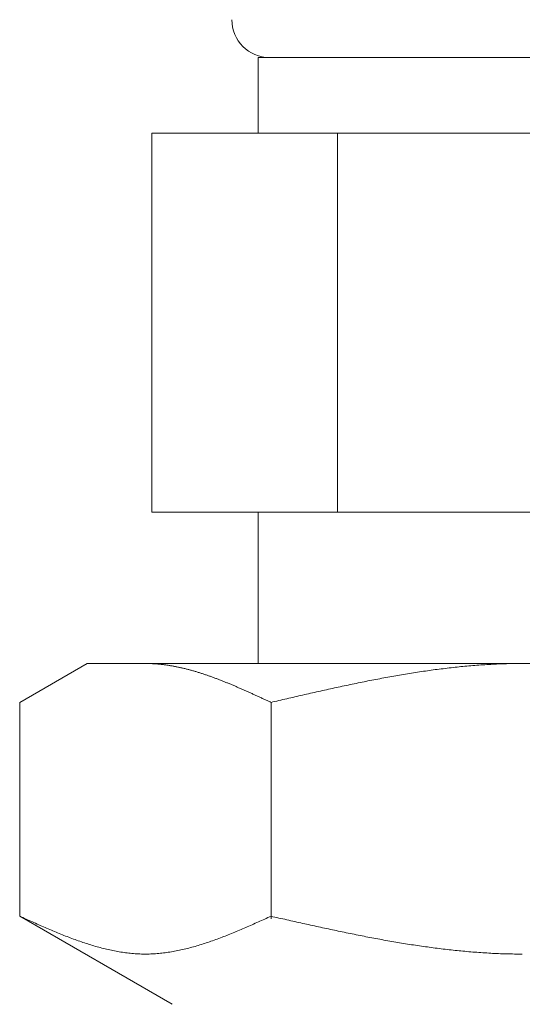
# Model space of a CAD drawing. Units: millimetres. Extents: x 4368 to 13890, y 7374 to 12431.
# Drawn here: x 13449 to 13462, y 8275 to 8301 of the extents above; entities that cross this region are included whole.
import ezdxf

# ---------------------------------------------------------------- set-up
doc = ezdxf.new("R2010")
doc.units = ezdxf.units.MM
doc.linetypes.add('実線', pattern=[0])
doc.layers.add('ガス管', color=7, linetype='Continuous')

msp = doc.modelspace()

# ---------------------------------------------------------------- linework, layer by layer
at = {"layer": 'ガス管', "color": 3, "linetype": '実線', "lineweight": 9, "ltscale": 0.001}
for p, q in [((13468.861, 8300.269), (13454.861, 8300.269)), ((13454.861, 8300.269), (13454.861, 8298.269)), ((13471.676, 8298.269), (13452.046, 8298.269)), ((13452.046, 8298.269), (13452.046, 8288.269)), ((13456.953, 8298.269), (13456.953, 8288.269)), ((13471.676, 8288.269), (13452.046, 8288.269)), ((13454.861, 8288.269), (13454.861, 8284.269)), ((13448.557, 8283.242), (13450.336, 8284.269)), ((13473.336, 8284.269), (13450.336, 8284.269)), ((13451.898, 8284.269), (13451.877, 8284.269)), ((13451.919, 8284.269), (13451.898, 8284.269)), ((13451.94, 8284.269), (13451.919, 8284.269)), ((13451.961, 8284.268), (13451.94, 8284.269)), ((13451.982, 8284.268), (13451.961, 8284.268)), ((13452.002, 8284.267), (13451.982, 8284.268)), ((13452.023, 8284.266), (13452.002, 8284.267)), ((13452.044, 8284.265), (13452.023, 8284.266)), ((13452.065, 8284.264), (13452.044, 8284.265)), ((13452.086, 8284.263), (13452.065, 8284.264)), ((13452.107, 8284.262), (13452.086, 8284.263)), ((13452.128, 8284.261), (13452.107, 8284.262)), ((13452.149, 8284.259), (13452.128, 8284.261)), ((13452.169, 8284.258), (13452.149, 8284.259)), ((13452.19, 8284.256), (13452.169, 8284.258)), ((13452.211, 8284.254), (13452.19, 8284.256)), ((13452.232, 8284.252), (13452.211, 8284.254)), ((13452.253, 8284.25), (13452.232, 8284.252)), ((13452.274, 8284.248), (13452.253, 8284.25)), ((13452.295, 8284.246), (13452.274, 8284.248)), ((13452.316, 8284.243), (13452.295, 8284.246)), ((13452.337, 8284.241), (13452.316, 8284.243)), ((13452.357, 8284.238), (13452.337, 8284.241)), ((13452.378, 8284.236), (13452.357, 8284.238)), ((13452.399, 8284.233), (13452.378, 8284.236)), ((13452.42, 8284.23), (13452.399, 8284.233)), ((13452.441, 8284.227), (13452.42, 8284.23)), ((13452.462, 8284.224), (13452.441, 8284.227)), ((13452.483, 8284.221), (13452.462, 8284.224)), ((13452.504, 8284.218), (13452.483, 8284.221)), ((13452.524, 8284.214), (13452.504, 8284.218)), ((13452.545, 8284.211), (13452.524, 8284.214)), ((13452.566, 8284.207), (13452.545, 8284.211)), ((13452.587, 8284.204), (13452.566, 8284.207)), ((13452.608, 8284.2), (13452.587, 8284.204)), ((13452.629, 8284.196), (13452.608, 8284.2)), ((13452.65, 8284.192), (13452.629, 8284.196)), ((13452.671, 8284.188), (13452.65, 8284.192)), ((13452.691, 8284.184), (13452.671, 8284.188)), ((13452.712, 8284.18), (13452.691, 8284.184)), ((13452.733, 8284.175), (13452.712, 8284.18)), ((13452.754, 8284.171), (13452.733, 8284.175)), ((13452.775, 8284.167), (13452.754, 8284.171)), ((13452.796, 8284.162), (13452.775, 8284.167)), ((13452.817, 8284.157), (13452.796, 8284.162)), ((13452.838, 8284.153), (13452.817, 8284.157)), ((13452.858, 8284.148), (13452.838, 8284.153)), ((13452.879, 8284.143), (13452.858, 8284.148)), ((13452.9, 8284.138), (13452.879, 8284.143)), ((13452.921, 8284.133), (13452.9, 8284.138)), ((13452.942, 8284.128), (13452.921, 8284.133)), ((13452.963, 8284.122), (13452.942, 8284.128)), ((13452.984, 8284.117), (13452.963, 8284.122)), ((13459.641, 8284.119), (13459.588, 8284.112)), ((13459.693, 8284.126), (13459.641, 8284.119)), ((13459.745, 8284.132), (13459.693, 8284.126)), ((13459.798, 8284.139), (13459.745, 8284.132)), ((13459.85, 8284.145), (13459.798, 8284.139)), ((13459.902, 8284.151), (13459.85, 8284.145)), ((13459.954, 8284.157), (13459.902, 8284.151)), ((13460.007, 8284.163), (13459.954, 8284.157)), ((13460.059, 8284.169), (13460.007, 8284.163)), ((13460.111, 8284.174), (13460.059, 8284.169)), ((13460.164, 8284.18), (13460.111, 8284.174)), ((13460.216, 8284.185), (13460.164, 8284.18)), ((13460.268, 8284.19), (13460.216, 8284.185)), ((13460.32, 8284.195), (13460.268, 8284.19)), ((13460.373, 8284.2), (13460.32, 8284.195)), ((13460.425, 8284.204), (13460.373, 8284.2)), ((13460.477, 8284.209), (13460.425, 8284.204)), ((13460.529, 8284.213), (13460.477, 8284.209)), ((13460.582, 8284.218), (13460.529, 8284.213)), ((13460.634, 8284.222), (13460.582, 8284.218)), ((13460.686, 8284.226), (13460.634, 8284.222)), ((13460.739, 8284.229), (13460.686, 8284.226)), ((13460.791, 8284.233), (13460.739, 8284.229)), ((13460.843, 8284.236), (13460.791, 8284.233)), ((13460.895, 8284.24), (13460.843, 8284.236)), ((13460.948, 8284.243), (13460.895, 8284.24)), ((13461, 8284.246), (13460.948, 8284.243)), ((13461.052, 8284.248), (13461, 8284.246)), ((13461.105, 8284.251), (13461.052, 8284.248)), ((13461.157, 8284.254), (13461.105, 8284.251)), ((13461.209, 8284.256), (13461.157, 8284.254)), ((13461.261, 8284.258), (13461.209, 8284.256)), ((13461.314, 8284.26), (13461.261, 8284.258)), ((13461.366, 8284.262), (13461.314, 8284.26)), ((13461.418, 8284.263), (13461.366, 8284.262)), ((13461.471, 8284.265), (13461.418, 8284.263)), ((13461.523, 8284.266), (13461.471, 8284.265)), ((13461.575, 8284.267), (13461.523, 8284.266)), ((13461.627, 8284.268), (13461.575, 8284.267)), ((13461.68, 8284.268), (13461.627, 8284.268)), ((13461.732, 8284.269), (13461.68, 8284.268)), ((13461.784, 8284.269), (13461.732, 8284.269)), ((13461.836, 8284.269), (13461.784, 8284.269)), ((13453.005, 8284.112), (13452.984, 8284.117)), ((13453.026, 8284.106), (13453.005, 8284.112)), ((13453.046, 8284.1), (13453.026, 8284.106)), ((13453.067, 8284.095), (13453.046, 8284.1)), ((13453.088, 8284.089), (13453.067, 8284.095)), ((13453.109, 8284.083), (13453.088, 8284.089)), ((13453.13, 8284.077), (13453.109, 8284.083)), ((13453.151, 8284.071), (13453.13, 8284.077)), ((13453.172, 8284.065), (13453.151, 8284.071)), ((13453.193, 8284.059), (13453.172, 8284.065)), ((13453.213, 8284.053), (13453.193, 8284.059)), ((13453.234, 8284.047), (13453.213, 8284.053)), ((13453.255, 8284.04), (13453.234, 8284.047)), ((13453.276, 8284.034), (13453.255, 8284.04)), ((13453.297, 8284.027), (13453.276, 8284.034)), ((13453.318, 8284.021), (13453.297, 8284.027)), ((13453.339, 8284.014), (13453.318, 8284.021)), ((13453.36, 8284.008), (13453.339, 8284.014)), ((13453.38, 8284.001), (13453.36, 8284.008)), ((13453.401, 8283.994), (13453.38, 8284.001)), ((13453.422, 8283.987), (13453.401, 8283.994)), ((13453.443, 8283.98), (13453.422, 8283.987)), ((13453.464, 8283.973), (13453.443, 8283.98)), ((13453.485, 8283.966), (13453.464, 8283.973)), ((13453.506, 8283.959), (13453.485, 8283.966)), ((13453.527, 8283.952), (13453.506, 8283.959)), ((13453.548, 8283.944), (13453.527, 8283.952)), ((13453.568, 8283.937), (13453.548, 8283.944)), ((13453.589, 8283.93), (13453.568, 8283.937)), ((13453.61, 8283.922), (13453.589, 8283.93)), ((13453.631, 8283.915), (13453.61, 8283.922)), ((13453.652, 8283.907), (13453.631, 8283.915)), ((13453.673, 8283.9), (13453.652, 8283.907)), ((13453.694, 8283.892), (13453.673, 8283.9)), ((13453.715, 8283.884), (13453.694, 8283.892)), ((13453.735, 8283.876), (13453.715, 8283.884)), ((13453.756, 8283.869), (13453.735, 8283.876)), ((13453.777, 8283.861), (13453.756, 8283.869)), ((13453.798, 8283.853), (13453.777, 8283.861)), ((13458.072, 8283.867), (13458.02, 8283.858)), ((13458.125, 8283.877), (13458.072, 8283.867)), ((13458.177, 8283.887), (13458.125, 8283.877)), ((13458.229, 8283.897), (13458.177, 8283.887)), ((13458.281, 8283.906), (13458.229, 8283.897)), ((13458.334, 8283.916), (13458.281, 8283.906)), ((13458.386, 8283.925), (13458.334, 8283.916)), ((13458.438, 8283.934), (13458.386, 8283.925)), ((13458.491, 8283.944), (13458.438, 8283.934)), ((13458.543, 8283.953), (13458.491, 8283.944)), ((13458.595, 8283.962), (13458.543, 8283.953)), ((13458.647, 8283.971), (13458.595, 8283.962)), ((13458.7, 8283.979), (13458.647, 8283.971)), ((13458.752, 8283.988), (13458.7, 8283.979)), ((13458.804, 8283.997), (13458.752, 8283.988)), ((13458.857, 8284.005), (13458.804, 8283.997)), ((13458.909, 8284.014), (13458.857, 8284.005)), ((13458.961, 8284.022), (13458.909, 8284.014)), ((13459.013, 8284.03), (13458.961, 8284.022)), ((13459.066, 8284.038), (13459.013, 8284.03)), ((13459.118, 8284.046), (13459.066, 8284.038)), ((13459.17, 8284.054), (13459.118, 8284.046)), ((13459.222, 8284.062), (13459.17, 8284.054)), ((13459.275, 8284.069), (13459.222, 8284.062)), ((13459.327, 8284.077), (13459.275, 8284.069)), ((13459.379, 8284.084), (13459.327, 8284.077)), ((13459.432, 8284.091), (13459.379, 8284.084)), ((13459.484, 8284.099), (13459.432, 8284.091)), ((13459.536, 8284.106), (13459.484, 8284.099)), ((13459.588, 8284.112), (13459.536, 8284.106)), ((13453.819, 8283.845), (13453.798, 8283.853)), ((13453.84, 8283.837), (13453.819, 8283.845)), ((13453.861, 8283.829), (13453.84, 8283.837)), ((13453.882, 8283.82), (13453.861, 8283.829)), ((13453.902, 8283.812), (13453.882, 8283.82)), ((13453.923, 8283.804), (13453.902, 8283.812)), ((13453.944, 8283.796), (13453.923, 8283.804)), ((13453.965, 8283.787), (13453.944, 8283.796)), ((13453.986, 8283.779), (13453.965, 8283.787)), ((13454.007, 8283.771), (13453.986, 8283.779)), ((13454.028, 8283.762), (13454.007, 8283.771)), ((13454.049, 8283.754), (13454.028, 8283.762)), ((13454.069, 8283.745), (13454.049, 8283.754)), ((13454.09, 8283.737), (13454.069, 8283.745)), ((13454.111, 8283.728), (13454.09, 8283.737)), ((13454.132, 8283.719), (13454.111, 8283.728)), ((13454.153, 8283.71), (13454.132, 8283.719)), ((13454.174, 8283.702), (13454.153, 8283.71)), ((13454.195, 8283.693), (13454.174, 8283.702)), ((13454.216, 8283.684), (13454.195, 8283.693)), ((13454.237, 8283.675), (13454.216, 8283.684)), ((13454.257, 8283.666), (13454.237, 8283.675)), ((13454.278, 8283.657), (13454.257, 8283.666)), ((13454.299, 8283.648), (13454.278, 8283.657)), ((13454.32, 8283.639), (13454.299, 8283.648)), ((13454.341, 8283.63), (13454.32, 8283.639)), ((13454.362, 8283.621), (13454.341, 8283.63)), ((13454.383, 8283.612), (13454.362, 8283.621)), ((13454.404, 8283.603), (13454.383, 8283.612)), ((13454.424, 8283.594), (13454.404, 8283.603)), ((13456.765, 8283.599), (13456.713, 8283.588)), ((13456.818, 8283.611), (13456.765, 8283.599)), ((13456.87, 8283.622), (13456.818, 8283.611)), ((13456.922, 8283.633), (13456.87, 8283.622)), ((13456.974, 8283.645), (13456.922, 8283.633)), ((13457.027, 8283.656), (13456.974, 8283.645)), ((13457.079, 8283.667), (13457.027, 8283.656)), ((13457.131, 8283.678), (13457.079, 8283.667)), ((13457.184, 8283.689), (13457.131, 8283.678)), ((13457.236, 8283.7), (13457.184, 8283.689)), ((13457.288, 8283.711), (13457.236, 8283.7)), ((13457.34, 8283.722), (13457.288, 8283.711)), ((13457.393, 8283.733), (13457.34, 8283.722)), ((13457.445, 8283.744), (13457.393, 8283.733)), ((13457.497, 8283.754), (13457.445, 8283.744)), ((13457.55, 8283.765), (13457.497, 8283.754)), ((13457.602, 8283.776), (13457.55, 8283.765)), ((13457.654, 8283.786), (13457.602, 8283.776)), ((13457.706, 8283.797), (13457.654, 8283.786)), ((13457.759, 8283.807), (13457.706, 8283.797)), ((13457.811, 8283.817), (13457.759, 8283.807)), ((13457.863, 8283.827), (13457.811, 8283.817)), ((13457.915, 8283.838), (13457.863, 8283.827)), ((13457.968, 8283.848), (13457.915, 8283.838)), ((13458.02, 8283.858), (13457.968, 8283.848)), ((13454.445, 8283.585), (13454.424, 8283.594)), ((13454.466, 8283.576), (13454.445, 8283.585)), ((13454.487, 8283.566), (13454.466, 8283.576)), ((13454.508, 8283.557), (13454.487, 8283.566)), ((13454.529, 8283.548), (13454.508, 8283.557)), ((13454.55, 8283.539), (13454.529, 8283.548)), ((13454.571, 8283.529), (13454.55, 8283.539)), ((13454.591, 8283.52), (13454.571, 8283.529)), ((13454.612, 8283.51), (13454.591, 8283.52)), ((13454.633, 8283.501), (13454.612, 8283.51)), ((13454.654, 8283.492), (13454.633, 8283.501)), ((13454.675, 8283.482), (13454.654, 8283.492)), ((13454.696, 8283.473), (13454.675, 8283.482)), ((13454.717, 8283.463), (13454.696, 8283.473)), ((13454.738, 8283.454), (13454.717, 8283.463)), ((13454.758, 8283.444), (13454.738, 8283.454)), ((13454.779, 8283.435), (13454.758, 8283.444)), ((13454.8, 8283.425), (13454.779, 8283.435)), ((13454.821, 8283.416), (13454.8, 8283.425)), ((13454.842, 8283.406), (13454.821, 8283.416)), ((13454.863, 8283.396), (13454.842, 8283.406)), ((13454.884, 8283.387), (13454.863, 8283.396)), ((13454.905, 8283.377), (13454.884, 8283.387)), ((13454.926, 8283.368), (13454.905, 8283.377)), ((13454.946, 8283.358), (13454.926, 8283.368)), ((13454.967, 8283.348), (13454.946, 8283.358)), ((13454.988, 8283.339), (13454.967, 8283.348)), ((13455.009, 8283.329), (13454.988, 8283.339)), ((13455.615, 8283.339), (13455.563, 8283.327)), ((13455.667, 8283.351), (13455.615, 8283.339)), ((13455.72, 8283.363), (13455.667, 8283.351)), ((13455.772, 8283.375), (13455.72, 8283.363)), ((13455.824, 8283.387), (13455.772, 8283.375)), ((13455.877, 8283.399), (13455.824, 8283.387)), ((13455.929, 8283.411), (13455.877, 8283.399)), ((13455.981, 8283.423), (13455.929, 8283.411)), ((13456.033, 8283.435), (13455.981, 8283.423)), ((13456.086, 8283.447), (13456.033, 8283.435)), ((13456.138, 8283.459), (13456.086, 8283.447)), ((13456.19, 8283.471), (13456.138, 8283.459)), ((13456.243, 8283.483), (13456.19, 8283.471)), ((13456.295, 8283.494), (13456.243, 8283.483)), ((13456.347, 8283.506), (13456.295, 8283.494)), ((13456.399, 8283.518), (13456.347, 8283.506)), ((13456.452, 8283.53), (13456.399, 8283.518)), ((13456.504, 8283.541), (13456.452, 8283.53)), ((13456.556, 8283.553), (13456.504, 8283.541)), ((13456.608, 8283.565), (13456.556, 8283.553)), ((13456.661, 8283.576), (13456.608, 8283.565)), ((13456.713, 8283.588), (13456.661, 8283.576)), ((13448.557, 8277.595), (13448.557, 8283.242)), ((13455.03, 8283.319), (13455.009, 8283.329)), ((13455.051, 8283.31), (13455.03, 8283.319)), ((13455.072, 8283.3), (13455.051, 8283.31)), ((13455.093, 8283.29), (13455.072, 8283.3)), ((13455.113, 8283.281), (13455.093, 8283.29)), ((13455.134, 8283.271), (13455.113, 8283.281)), ((13455.155, 8283.261), (13455.134, 8283.271)), ((13455.176, 8283.252), (13455.155, 8283.261)), ((13455.197, 8283.242), (13455.176, 8283.252)), ((13455.249, 8283.254), (13455.197, 8283.242)), ((13455.197, 8277.53), (13455.197, 8283.242)), ((13455.302, 8283.266), (13455.249, 8283.254)), ((13455.354, 8283.278), (13455.302, 8283.266)), ((13455.406, 8283.29), (13455.354, 8283.278)), ((13455.458, 8283.303), (13455.406, 8283.29)), ((13455.511, 8283.315), (13455.458, 8283.303)), ((13455.563, 8283.327), (13455.511, 8283.315)), ((13448.557, 8277.595), (13452.586, 8275.269)), ((13448.599, 8277.576), (13448.557, 8277.595)), ((13448.641, 8277.558), (13448.599, 8277.576)), ((13448.683, 8277.539), (13448.641, 8277.558)), ((13448.724, 8277.52), (13448.683, 8277.539)), ((13448.766, 8277.501), (13448.724, 8277.52)), ((13448.808, 8277.482), (13448.766, 8277.501)), ((13448.85, 8277.464), (13448.808, 8277.482)), ((13448.891, 8277.445), (13448.85, 8277.464)), ((13448.933, 8277.426), (13448.891, 8277.445)), ((13448.975, 8277.408), (13448.933, 8277.426)), ((13449.017, 8277.389), (13448.975, 8277.408)), ((13449.059, 8277.371), (13449.017, 8277.389)), ((13449.1, 8277.352), (13449.059, 8277.371)), ((13454.696, 8277.371), (13454.654, 8277.352)), ((13454.738, 8277.389), (13454.696, 8277.371)), ((13454.779, 8277.408), (13454.738, 8277.389)), ((13454.821, 8277.426), (13454.779, 8277.408)), ((13454.863, 8277.445), (13454.821, 8277.426)), ((13454.905, 8277.464), (13454.863, 8277.445)), ((13454.946, 8277.482), (13454.905, 8277.464)), ((13454.988, 8277.501), (13454.946, 8277.482)), ((13455.03, 8277.52), (13454.988, 8277.501)), ((13455.072, 8277.539), (13455.03, 8277.52)), ((13455.113, 8277.558), (13455.072, 8277.539)), ((13455.155, 8277.576), (13455.113, 8277.558)), ((13455.197, 8277.595), (13455.155, 8277.576)), ((13455.249, 8277.583), (13455.197, 8277.595)), ((13455.302, 8277.572), (13455.249, 8277.583)), ((13455.354, 8277.56), (13455.302, 8277.572)), ((13455.406, 8277.548), (13455.354, 8277.56)), ((13455.458, 8277.536), (13455.406, 8277.548)), ((13455.511, 8277.524), (13455.458, 8277.536)), ((13455.563, 8277.513), (13455.511, 8277.524)), ((13455.615, 8277.501), (13455.563, 8277.513)), ((13455.667, 8277.489), (13455.615, 8277.501)), ((13455.72, 8277.477), (13455.667, 8277.489)), ((13455.772, 8277.466), (13455.72, 8277.477)), ((13455.824, 8277.454), (13455.772, 8277.466)), ((13455.877, 8277.442), (13455.824, 8277.454)), ((13455.929, 8277.431), (13455.877, 8277.442)), ((13455.981, 8277.419), (13455.929, 8277.431)), ((13456.033, 8277.407), (13455.981, 8277.419)), ((13456.086, 8277.396), (13456.033, 8277.407)), ((13456.138, 8277.384), (13456.086, 8277.396)), ((13456.19, 8277.373), (13456.138, 8277.384)), ((13456.243, 8277.361), (13456.19, 8277.373)), ((13456.295, 8277.35), (13456.243, 8277.361)), ((13449.142, 8277.334), (13449.1, 8277.352)), ((13449.184, 8277.316), (13449.142, 8277.334)), ((13449.226, 8277.297), (13449.184, 8277.316)), ((13449.267, 8277.279), (13449.226, 8277.297)), ((13449.309, 8277.261), (13449.267, 8277.279)), ((13449.351, 8277.244), (13449.309, 8277.261)), ((13449.393, 8277.226), (13449.351, 8277.244)), ((13449.434, 8277.208), (13449.393, 8277.226)), ((13449.476, 8277.191), (13449.434, 8277.208)), ((13449.518, 8277.173), (13449.476, 8277.191)), ((13449.56, 8277.156), (13449.518, 8277.173)), ((13449.601, 8277.139), (13449.56, 8277.156)), ((13449.643, 8277.122), (13449.601, 8277.139)), ((13449.685, 8277.105), (13449.643, 8277.122)), ((13449.727, 8277.089), (13449.685, 8277.105)), ((13454.069, 8277.105), (13454.028, 8277.089)), ((13454.111, 8277.122), (13454.069, 8277.105)), ((13454.153, 8277.139), (13454.111, 8277.122)), ((13454.195, 8277.156), (13454.153, 8277.139)), ((13454.237, 8277.173), (13454.195, 8277.156)), ((13454.278, 8277.191), (13454.237, 8277.173)), ((13454.32, 8277.208), (13454.278, 8277.191)), ((13454.362, 8277.226), (13454.32, 8277.208)), ((13454.404, 8277.244), (13454.362, 8277.226)), ((13454.445, 8277.261), (13454.404, 8277.244)), ((13454.487, 8277.279), (13454.445, 8277.261)), ((13454.529, 8277.297), (13454.487, 8277.279)), ((13454.571, 8277.316), (13454.529, 8277.297)), ((13454.612, 8277.334), (13454.571, 8277.316)), ((13454.654, 8277.352), (13454.612, 8277.334)), ((13456.347, 8277.338), (13456.295, 8277.35)), ((13456.399, 8277.327), (13456.347, 8277.338)), ((13456.452, 8277.315), (13456.399, 8277.327)), ((13456.504, 8277.304), (13456.452, 8277.315)), ((13456.556, 8277.292), (13456.504, 8277.304)), ((13456.608, 8277.281), (13456.556, 8277.292)), ((13456.661, 8277.27), (13456.608, 8277.281)), ((13456.713, 8277.259), (13456.661, 8277.27)), ((13456.765, 8277.248), (13456.713, 8277.259)), ((13456.818, 8277.236), (13456.765, 8277.248)), ((13456.87, 8277.225), (13456.818, 8277.236)), ((13456.922, 8277.214), (13456.87, 8277.225)), ((13456.974, 8277.203), (13456.922, 8277.214)), ((13457.027, 8277.192), (13456.974, 8277.203)), ((13457.079, 8277.181), (13457.027, 8277.192)), ((13457.131, 8277.171), (13457.079, 8277.181)), ((13457.184, 8277.16), (13457.131, 8277.171)), ((13457.236, 8277.149), (13457.184, 8277.16)), ((13457.288, 8277.138), (13457.236, 8277.149)), ((13457.34, 8277.128), (13457.288, 8277.138)), ((13457.393, 8277.117), (13457.34, 8277.128)), ((13457.445, 8277.107), (13457.393, 8277.117)), ((13457.497, 8277.096), (13457.445, 8277.107)), ((13449.768, 8277.072), (13449.727, 8277.089)), ((13449.81, 8277.056), (13449.768, 8277.072)), ((13449.852, 8277.04), (13449.81, 8277.056)), ((13449.894, 8277.024), (13449.852, 8277.04)), ((13449.935, 8277.008), (13449.894, 8277.024)), ((13449.977, 8276.993), (13449.935, 8277.008)), ((13450.019, 8276.978), (13449.977, 8276.993)), ((13450.061, 8276.962), (13450.019, 8276.978)), ((13450.102, 8276.948), (13450.061, 8276.962)), ((13450.144, 8276.933), (13450.102, 8276.948)), ((13450.186, 8276.918), (13450.144, 8276.933)), ((13450.228, 8276.904), (13450.186, 8276.918)), ((13450.269, 8276.89), (13450.228, 8276.904)), ((13450.311, 8276.877), (13450.269, 8276.89)), ((13450.353, 8276.863), (13450.311, 8276.877)), ((13450.395, 8276.85), (13450.353, 8276.863)), ((13450.437, 8276.837), (13450.395, 8276.85)), ((13453.36, 8276.85), (13453.318, 8276.837)), ((13453.401, 8276.863), (13453.36, 8276.85)), ((13453.443, 8276.877), (13453.401, 8276.863)), ((13453.485, 8276.89), (13453.443, 8276.877)), ((13453.527, 8276.904), (13453.485, 8276.89)), ((13453.568, 8276.918), (13453.527, 8276.904)), ((13453.61, 8276.933), (13453.568, 8276.918)), ((13453.652, 8276.948), (13453.61, 8276.933)), ((13453.694, 8276.962), (13453.652, 8276.948)), ((13453.735, 8276.978), (13453.694, 8276.962)), ((13453.777, 8276.993), (13453.735, 8276.978)), ((13453.819, 8277.008), (13453.777, 8276.993)), ((13453.861, 8277.024), (13453.819, 8277.008)), ((13453.902, 8277.04), (13453.861, 8277.024)), ((13453.944, 8277.056), (13453.902, 8277.04)), ((13453.986, 8277.072), (13453.944, 8277.056)), ((13454.028, 8277.089), (13453.986, 8277.072)), ((13457.55, 8277.086), (13457.497, 8277.096)), ((13457.602, 8277.076), (13457.55, 8277.086)), ((13457.654, 8277.066), (13457.602, 8277.076)), ((13457.706, 8277.055), (13457.654, 8277.066)), ((13457.759, 8277.045), (13457.706, 8277.055)), ((13457.811, 8277.035), (13457.759, 8277.045)), ((13457.863, 8277.025), (13457.811, 8277.035)), ((13457.915, 8277.015), (13457.863, 8277.025)), ((13457.968, 8277.006), (13457.915, 8277.015)), ((13458.02, 8276.996), (13457.968, 8277.006)), ((13458.072, 8276.986), (13458.02, 8276.996)), ((13458.125, 8276.977), (13458.072, 8276.986)), ((13458.177, 8276.967), (13458.125, 8276.977)), ((13458.229, 8276.958), (13458.177, 8276.967)), ((13458.281, 8276.949), (13458.229, 8276.958)), ((13458.334, 8276.939), (13458.281, 8276.949)), ((13458.386, 8276.93), (13458.334, 8276.939)), ((13458.438, 8276.921), (13458.386, 8276.93)), ((13458.491, 8276.912), (13458.438, 8276.921)), ((13458.543, 8276.903), (13458.491, 8276.912)), ((13458.595, 8276.895), (13458.543, 8276.903)), ((13458.647, 8276.886), (13458.595, 8276.895)), ((13458.7, 8276.877), (13458.647, 8276.886)), ((13458.752, 8276.869), (13458.7, 8276.877)), ((13458.804, 8276.861), (13458.752, 8276.869)), ((13458.857, 8276.852), (13458.804, 8276.861)), ((13458.909, 8276.844), (13458.857, 8276.852)), ((13458.961, 8276.836), (13458.909, 8276.844)), ((13450.478, 8276.824), (13450.437, 8276.837)), ((13450.52, 8276.812), (13450.478, 8276.824)), ((13450.562, 8276.8), (13450.52, 8276.812)), ((13450.604, 8276.788), (13450.562, 8276.8)), ((13450.645, 8276.776), (13450.604, 8276.788)), ((13450.687, 8276.765), (13450.645, 8276.776)), ((13450.729, 8276.754), (13450.687, 8276.765)), ((13450.771, 8276.743), (13450.729, 8276.754)), ((13450.812, 8276.733), (13450.771, 8276.743)), ((13450.854, 8276.723), (13450.812, 8276.733)), ((13450.896, 8276.713), (13450.854, 8276.723)), ((13450.938, 8276.704), (13450.896, 8276.713)), ((13450.979, 8276.695), (13450.938, 8276.704)), ((13451.021, 8276.686), (13450.979, 8276.695)), ((13451.063, 8276.678), (13451.021, 8276.686)), ((13451.105, 8276.67), (13451.063, 8276.678)), ((13451.146, 8276.663), (13451.105, 8276.67)), ((13451.188, 8276.655), (13451.146, 8276.663)), ((13451.23, 8276.649), (13451.188, 8276.655)), ((13451.272, 8276.642), (13451.23, 8276.649)), ((13451.313, 8276.636), (13451.272, 8276.642)), ((13451.355, 8276.63), (13451.313, 8276.636)), ((13451.397, 8276.625), (13451.355, 8276.63)), ((13451.439, 8276.62), (13451.397, 8276.625)), ((13451.48, 8276.616), (13451.439, 8276.62)), ((13451.522, 8276.612), (13451.48, 8276.616)), ((13451.564, 8276.608), (13451.522, 8276.612)), ((13451.606, 8276.605), (13451.564, 8276.608)), ((13451.648, 8276.602), (13451.606, 8276.605)), ((13451.689, 8276.6), (13451.648, 8276.602)), ((13451.731, 8276.598), (13451.689, 8276.6)), ((13451.773, 8276.597), (13451.731, 8276.598)), ((13451.815, 8276.596), (13451.773, 8276.597)), ((13451.856, 8276.595), (13451.815, 8276.596)), ((13451.898, 8276.595), (13451.856, 8276.595)), ((13451.94, 8276.596), (13451.898, 8276.595)), ((13451.982, 8276.597), (13451.94, 8276.596)), ((13452.023, 8276.598), (13451.982, 8276.597)), ((13452.065, 8276.6), (13452.023, 8276.598)), ((13452.107, 8276.602), (13452.065, 8276.6)), ((13452.149, 8276.605), (13452.107, 8276.602)), ((13452.19, 8276.608), (13452.149, 8276.605)), ((13452.232, 8276.612), (13452.19, 8276.608)), ((13452.274, 8276.616), (13452.232, 8276.612)), ((13452.316, 8276.62), (13452.274, 8276.616)), ((13452.357, 8276.625), (13452.316, 8276.62)), ((13452.399, 8276.63), (13452.357, 8276.625)), ((13452.441, 8276.636), (13452.399, 8276.63)), ((13452.483, 8276.642), (13452.441, 8276.636)), ((13452.524, 8276.649), (13452.483, 8276.642)), ((13452.566, 8276.655), (13452.524, 8276.649)), ((13452.608, 8276.663), (13452.566, 8276.655)), ((13452.65, 8276.67), (13452.608, 8276.663)), ((13452.691, 8276.678), (13452.65, 8276.67)), ((13452.733, 8276.686), (13452.691, 8276.678)), ((13452.775, 8276.695), (13452.733, 8276.686)), ((13452.817, 8276.704), (13452.775, 8276.695)), ((13452.858, 8276.713), (13452.817, 8276.704)), ((13452.9, 8276.723), (13452.858, 8276.713)), ((13452.942, 8276.733), (13452.9, 8276.723)), ((13452.984, 8276.743), (13452.942, 8276.733)), ((13453.026, 8276.754), (13452.984, 8276.743)), ((13453.067, 8276.765), (13453.026, 8276.754)), ((13453.109, 8276.776), (13453.067, 8276.765)), ((13453.151, 8276.788), (13453.109, 8276.776)), ((13453.193, 8276.8), (13453.151, 8276.788)), ((13453.234, 8276.812), (13453.193, 8276.8)), ((13453.276, 8276.824), (13453.234, 8276.812)), ((13453.318, 8276.837), (13453.276, 8276.824)), ((13459.013, 8276.828), (13458.961, 8276.836)), ((13459.066, 8276.82), (13459.013, 8276.828)), ((13459.118, 8276.812), (13459.066, 8276.82)), ((13459.17, 8276.805), (13459.118, 8276.812)), ((13459.222, 8276.797), (13459.17, 8276.805)), ((13459.275, 8276.79), (13459.222, 8276.797)), ((13459.327, 8276.783), (13459.275, 8276.79)), ((13459.379, 8276.775), (13459.327, 8276.783)), ((13459.432, 8276.768), (13459.379, 8276.775)), ((13459.484, 8276.761), (13459.432, 8276.768)), ((13459.536, 8276.755), (13459.484, 8276.761)), ((13459.588, 8276.748), (13459.536, 8276.755)), ((13459.641, 8276.741), (13459.588, 8276.748)), ((13459.693, 8276.735), (13459.641, 8276.741)), ((13459.745, 8276.728), (13459.693, 8276.735)), ((13459.798, 8276.722), (13459.745, 8276.728)), ((13459.85, 8276.716), (13459.798, 8276.722)), ((13459.902, 8276.71), (13459.85, 8276.716)), ((13459.954, 8276.704), (13459.902, 8276.71)), ((13460.007, 8276.699), (13459.954, 8276.704)), ((13460.059, 8276.693), (13460.007, 8276.699)), ((13460.111, 8276.688), (13460.059, 8276.693)), ((13460.164, 8276.683), (13460.111, 8276.688)), ((13460.216, 8276.677), (13460.164, 8276.683)), ((13460.268, 8276.672), (13460.216, 8276.677)), ((13460.32, 8276.668), (13460.268, 8276.672)), ((13460.373, 8276.663), (13460.32, 8276.668)), ((13460.425, 8276.658), (13460.373, 8276.663)), ((13460.477, 8276.654), (13460.425, 8276.658)), ((13460.529, 8276.65), (13460.477, 8276.654)), ((13460.582, 8276.645), (13460.529, 8276.65)), ((13460.634, 8276.642), (13460.582, 8276.645)), ((13460.686, 8276.638), (13460.634, 8276.642)), ((13460.739, 8276.634), (13460.686, 8276.638)), ((13460.791, 8276.631), (13460.739, 8276.634)), ((13460.843, 8276.627), (13460.791, 8276.631)), ((13460.895, 8276.624), (13460.843, 8276.627)), ((13460.948, 8276.621), (13460.895, 8276.624)), ((13461, 8276.618), (13460.948, 8276.621)), ((13461.052, 8276.615), (13461, 8276.618)), ((13461.105, 8276.613), (13461.052, 8276.615)), ((13461.157, 8276.61), (13461.105, 8276.613)), ((13461.209, 8276.608), (13461.157, 8276.61)), ((13461.261, 8276.606), (13461.209, 8276.608)), ((13461.314, 8276.604), (13461.261, 8276.606)), ((13461.366, 8276.603), (13461.314, 8276.604)), ((13461.418, 8276.601), (13461.366, 8276.603)), ((13461.471, 8276.6), (13461.418, 8276.601)), ((13461.523, 8276.599), (13461.471, 8276.6)), ((13461.575, 8276.598), (13461.523, 8276.599)), ((13461.627, 8276.597), (13461.575, 8276.598)), ((13461.68, 8276.596), (13461.627, 8276.597)), ((13461.732, 8276.596), (13461.68, 8276.596)), ((13461.784, 8276.595), (13461.732, 8276.596)), ((13461.836, 8276.595), (13461.784, 8276.595))]:
    msp.add_line(p, q, dxfattribs=at)
msp.add_arc((13455.161, 8301.269), 1, 180, 270, dxfattribs=at)

doc.saveas('drawing.dxf')
